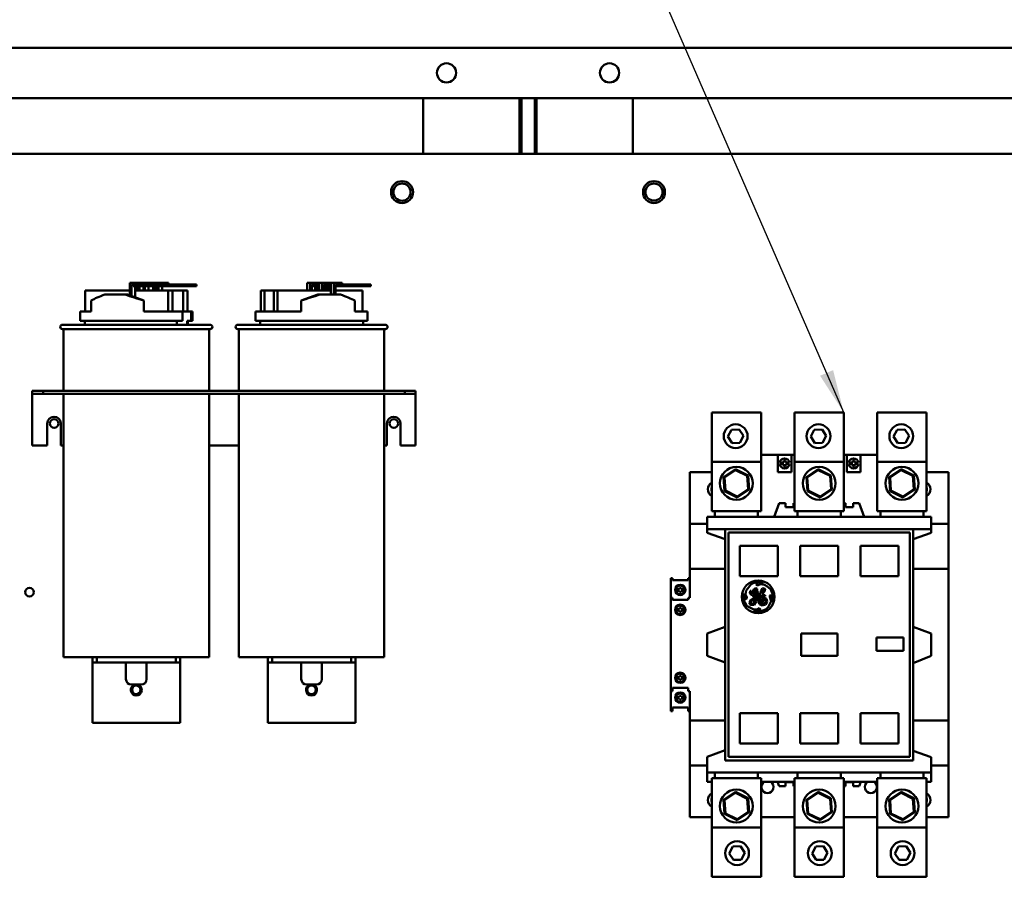
# Model space of a CAD drawing. Units: inches. Extents: x 5 to 215, y 2 to 167.
# Drawn here: x 106 to 128, y 92 to 111 of the extents above; entities that cross this region are included whole.
import ezdxf

# ---------------------------------------------------------------- set-up
doc = ezdxf.new("R2010")
doc.units = ezdxf.units.IN
doc.header["$LTSCALE"] = 10
doc.header["$MEASUREMENT"] = 0
doc.layers.add('Symbol (ANSI)', color=7, linetype='Continuous', lineweight=25)
doc.layers.add('Visible (ANSI)', color=7, linetype='Continuous', lineweight=50)
doc.styles.add('Note Text (ANSI)', font='tahoma.ttf')
doc.dimstyles.new('Default (ANSI)$7', dxfattribs={"dimscale": 10, "dimtxt": 0.12, "dimasz": 0.098425, "dimexe": 0.125, "dimexo": 0.0625, "dimgap": 0.031496, "dimtad": 0, "dimtih": 1, "dimtoh": 1, "dimrnd": 1e-08, "dimzin": 4, "dimdsep": 46, "dimtxsty": 'Note Text (ANSI)', "dimcen": 0.09, "dimdle": 0.393701, "dimclrd": 256, "dimclre": 256, "dimclrt": 256, "dimadec": 0, "dimazin": 1, "dimtfac": 1, "dimtofl": 0, "dimtmove": 0, "dimatfit": 3, "dimfxl": 1, "dimtolj": 1, "dimtzin": 4, "dimlwd": -1, "dimlwe": -1, "dimarcsym": 0})

msp = doc.modelspace()

# ---------------------------------------------------------------- linework, layer by layer
at = {"layer": 'Visible (ANSI)'}
for p, q in [((92.77, 110.769), (141.77, 110.769)), ((141.125, 109.619), (93.415, 109.619)), ((114.88, 109.619), (114.88, 108.349)), ((117.074, 108.349), (117.074, 109.619)), ((117.118, 108.349), (117.118, 109.619)), ((117.422, 109.619), (117.422, 108.349)), ((117.466, 109.619), (117.466, 108.349)), ((119.66, 108.349), (119.66, 109.619)), ((94.775, 108.349), (139.765, 108.349)), ((108.185, 105.407), (108.185, 105.119)), ((108.305, 105.407), (108.185, 105.407)), ((108.305, 105.407), (108.444, 105.407)), ((108.49, 105.407), (108.444, 105.407)), ((108.444, 105.367), (108.444, 105.407)), ((108.49, 105.407), (108.492, 105.407)), ((108.492, 105.407), (108.492, 105.367)), ((108.611, 105.407), (108.492, 105.407)), ((108.611, 105.407), (108.751, 105.407)), ((108.751, 105.407), (108.765, 105.407)), ((108.751, 105.367), (108.751, 105.407)), ((108.765, 105.407), (108.765, 105.367)), ((108.803, 105.407), (108.765, 105.407)), ((108.803, 105.407), (108.803, 105.367)), ((108.923, 105.407), (108.803, 105.407)), ((108.923, 105.407), (109.062, 105.407)), ((109.062, 105.367), (109.062, 105.407)), ((112.229, 105.407), (112.298, 105.407)), ((112.229, 105.227), (112.229, 105.407)), ((112.42, 105.407), (112.298, 105.407)), ((112.298, 105.407), (112.298, 105.227)), ((112.42, 105.407), (112.486, 105.407)), ((112.501, 105.407), (112.486, 105.407)), ((112.486, 105.367), (112.486, 105.407)), ((112.501, 105.227), (112.501, 105.407)), ((112.501, 105.407), (112.569, 105.407)), ((112.569, 105.407), (112.569, 105.227)), ((112.692, 105.407), (112.569, 105.407)), ((112.692, 105.407), (112.757, 105.407)), ((112.757, 105.407), (112.768, 105.407)), ((112.757, 105.367), (112.757, 105.407)), ((112.768, 105.14), (112.768, 105.407)), ((112.768, 105.407), (112.836, 105.407)), ((112.836, 105.407), (112.836, 105.14)), ((112.959, 105.407), (112.836, 105.407)), ((112.959, 105.407), (113.025, 105.407)), ((113.025, 105.367), (113.025, 105.407)), ((108.185, 105.227), (107.161, 105.227)), ((107.161, 104.75), (107.161, 105.227)), ((108.222, 105.106), (108.222, 105.367)), ((108.222, 105.367), (108.259, 105.367)), ((108.786, 105.367), (108.259, 105.367)), ((108.259, 105.327), (108.259, 105.367)), ((108.259, 105.327), (108.786, 105.327)), ((108.3, 105.327), (108.3, 105.076)), ((109.056, 105.227), (108.3, 105.227)), ((108.314, 105.227), (108.314, 105.327)), ((108.364, 105.327), (108.364, 105.227)), ((108.403, 105.227), (108.403, 105.327)), ((108.492, 105.327), (108.492, 105.227)), ((108.528, 105.227), (108.528, 105.327)), ((108.607, 105.327), (108.607, 105.227)), ((108.714, 105.227), (108.714, 105.327)), ((108.765, 105.327), (108.765, 105.227)), ((109.113, 105.367), (108.786, 105.367)), ((108.786, 105.367), (108.786, 105.327)), ((108.786, 105.327), (109.113, 105.327)), ((108.803, 105.327), (108.803, 105.227)), ((108.84, 105.227), (108.84, 105.327)), ((108.918, 105.327), (108.918, 105.227)), ((109.056, 104.75), (109.056, 105.227)), ((109.154, 105.227), (109.056, 105.227)), ((109.113, 105.327), (109.113, 105.367)), ((109.701, 105.367), (109.113, 105.367)), ((109.113, 105.327), (109.701, 105.327)), ((109.154, 104.75), (109.154, 105.227)), ((109.401, 105.227), (109.154, 105.227)), ((109.499, 105.227), (109.401, 105.227)), ((109.401, 104.75), (109.401, 105.227)), ((109.499, 104.75), (109.499, 105.227)), ((109.701, 105.367), (109.701, 105.327)), ((111.169, 104.75), (111.169, 105.227)), ((111.254, 105.227), (111.169, 105.227)), ((111.47, 105.227), (111.254, 105.227)), ((111.254, 104.75), (111.254, 105.227)), ((111.555, 105.227), (111.47, 105.227)), ((111.47, 104.75), (111.47, 105.227)), ((112.768, 105.227), (111.555, 105.227)), ((111.555, 104.75), (111.555, 105.227)), ((112.335, 105.227), (112.335, 105.367)), ((112.335, 105.367), (112.42, 105.367)), ((112.335, 105.327), (112.501, 105.327)), ((112.412, 105.327), (112.412, 105.227)), ((112.501, 105.367), (112.42, 105.367)), ((112.451, 105.227), (112.451, 105.327)), ((112.481, 105.327), (112.481, 105.227)), ((112.607, 105.227), (112.607, 105.367)), ((112.607, 105.367), (112.692, 105.367)), ((112.607, 105.327), (112.768, 105.327)), ((112.651, 105.327), (112.651, 105.227)), ((112.691, 105.227), (112.691, 105.327)), ((112.768, 105.367), (112.692, 105.367)), ((112.721, 105.327), (112.721, 105.227)), ((112.874, 105.14), (112.874, 105.367)), ((112.874, 105.367), (112.959, 105.367)), ((112.874, 105.327), (112.999, 105.327)), ((113.491, 105.227), (112.874, 105.227)), ((112.999, 105.367), (112.959, 105.367)), ((113.536, 105.367), (112.999, 105.367)), ((112.999, 105.327), (112.999, 105.367)), ((112.999, 105.327), (113.536, 105.327)), ((113.491, 104.75), (113.491, 105.227)), ((113.686, 105.367), (113.536, 105.367)), ((113.536, 105.367), (113.536, 105.327)), ((113.536, 105.327), (113.686, 105.327)), ((113.686, 105.327), (113.686, 105.367)), ((107.297, 104.75), (107.297, 105.003)), ((107.609, 105.14), (108.069, 105.14)), ((108.069, 105.14), (108.129, 105.14)), ((108.129, 105.14), (108.502, 105)), ((108.502, 104.75), (108.502, 105)), ((112.09, 105.003), (112.47, 105.14)), ((112.09, 104.75), (112.09, 105.003)), ((112.47, 105.14), (112.523, 105.14)), ((112.523, 105.14), (112.993, 105.14)), ((113.32, 104.75), (113.32, 105)), ((107.05, 104.75), (107.297, 104.75)), ((107.05, 104.54), (107.05, 104.75)), ((108.502, 104.75), (109.384, 104.75)), ((109.384, 104.75), (109.584, 104.75)), ((109.384, 104.54), (109.384, 104.75)), ((109.584, 104.75), (109.584, 104.54)), ((109.584, 104.75), (109.61, 104.75)), ((109.61, 104.54), (109.61, 104.75)), ((111.05, 104.75), (112.09, 104.75)), ((111.05, 104.54), (111.05, 104.75)), ((113.32, 104.75), (113.61, 104.75)), ((113.61, 104.54), (113.61, 104.75)), ((107.05, 104.54), (109.384, 104.54)), ((107.155, 104.45), (107.155, 104.54)), ((109.255, 104.45), (109.255, 104.54)), ((109.493, 104.54), (109.493, 104.45)), ((109.584, 104.54), (109.493, 104.54)), ((109.505, 104.45), (109.505, 104.54)), ((109.584, 104.54), (109.61, 104.54)), ((111.05, 104.54), (113.61, 104.54)), ((111.155, 104.45), (111.155, 104.54)), ((113.505, 104.45), (113.505, 104.54)), ((106.645, 104.45), (110.015, 104.45)), ((110.015, 104.35), (106.645, 104.35)), ((106.67, 104.35), (106.67, 102.945)), ((109.99, 104.35), (109.99, 102.945)), ((110.645, 104.45), (114.015, 104.45)), ((114.015, 104.35), (110.645, 104.35)), ((110.67, 104.35), (110.67, 102.945)), ((113.99, 104.35), (113.99, 102.945)), ((105.955, 102.945), (105.955, 102.87)), ((105.955, 102.945), (106.205, 102.945)), ((106.205, 102.945), (106.205, 102.87)), ((106.205, 102.945), (114.455, 102.945)), ((114.455, 102.945), (114.455, 102.87)), ((114.455, 102.945), (114.705, 102.945)), ((114.705, 102.945), (114.705, 102.87)), ((105.955, 102.87), (105.955, 102.796)), ((105.955, 102.87), (106.205, 102.87)), ((105.955, 102.796), (105.955, 101.695)), ((106.205, 102.87), (114.455, 102.87)), ((106.67, 102.87), (106.67, 96.87)), ((109.99, 102.87), (109.99, 96.87)), ((110.67, 102.87), (110.67, 96.87)), ((113.99, 102.87), (113.99, 96.87)), ((114.455, 102.87), (114.705, 102.87)), ((114.705, 102.796), (114.705, 102.87)), ((114.705, 102.796), (114.705, 101.695)), ((122.588, 102.447), (121.463, 102.447)), ((121.463, 101.324), (121.463, 102.447)), ((122.588, 101.324), (122.588, 102.447)), ((124.477, 102.447), (123.352, 102.447)), ((123.352, 101.324), (123.352, 102.447)), ((124.477, 101.324), (124.477, 102.447)), ((126.367, 102.447), (125.242, 102.447)), ((125.242, 101.324), (125.242, 102.447)), ((126.367, 101.324), (126.367, 102.447)), ((106.299, 101.695), (106.299, 102.195)), ((106.611, 102.195), (106.611, 101.695)), ((114.049, 101.695), (114.049, 102.195)), ((114.361, 102.195), (114.361, 101.695)), ((121.832, 101.898), (121.915, 102.055)), ((121.915, 102.055), (122.092, 102.063)), ((122.092, 102.063), (122.187, 101.913)), ((123.722, 101.898), (123.804, 102.055)), ((123.804, 102.055), (123.981, 102.063)), ((123.981, 102.063), (124.076, 101.913)), ((125.612, 101.898), (125.694, 102.055)), ((125.694, 102.055), (125.871, 102.063)), ((125.871, 102.063), (125.966, 101.913)), ((121.927, 101.748), (121.832, 101.898)), ((122.187, 101.913), (122.104, 101.756)), ((123.817, 101.748), (123.722, 101.898)), ((124.076, 101.913), (123.994, 101.756)), ((125.707, 101.748), (125.612, 101.898)), ((125.966, 101.913), (125.884, 101.756)), ((105.955, 101.695), (106.299, 101.695)), ((106.611, 101.695), (106.67, 101.695)), ((109.99, 101.695), (110.67, 101.695)), ((113.99, 101.695), (114.049, 101.695)), ((114.361, 101.695), (114.705, 101.695)), ((122.104, 101.756), (121.927, 101.748)), ((123.994, 101.756), (123.817, 101.748)), ((125.884, 101.756), (125.707, 101.748)), ((122.588, 101.482), (122.97, 101.482)), ((122.97, 101.088), (122.97, 101.482)), ((123.285, 101.482), (122.97, 101.482)), ((123.106, 101.304), (123.106, 101.355)), ((123.106, 101.355), (123.145, 101.355)), ((123.145, 101.355), (123.145, 101.304)), ((123.285, 101.482), (123.352, 101.482)), ((123.285, 101.088), (123.285, 101.482)), ((124.477, 101.482), (124.545, 101.482)), ((124.545, 101.088), (124.545, 101.482)), ((124.86, 101.482), (124.545, 101.482)), ((124.681, 101.304), (124.681, 101.355)), ((124.681, 101.355), (124.72, 101.355)), ((124.72, 101.355), (124.72, 101.304)), ((124.86, 101.088), (124.86, 101.482)), ((124.86, 101.482), (125.242, 101.482)), ((122.588, 101.324), (121.463, 101.324)), ((121.463, 100.199), (121.463, 101.324)), ((122.003, 101.156), (121.734, 100.976)), ((121.755, 100.965), (122.005, 101.133)), ((122.005, 101.133), (122.003, 101.156)), ((122.295, 101.013), (122.003, 101.156)), ((122.005, 101.133), (122.275, 101)), ((122.588, 100.199), (122.588, 101.324)), ((123.013, 101.304), (123.106, 101.304)), ((123.106, 101.265), (123.013, 101.265)), ((123.106, 101.214), (123.106, 101.265)), ((123.145, 101.214), (123.106, 101.214)), ((123.145, 101.304), (123.237, 101.304)), ((123.237, 101.265), (123.145, 101.265)), ((123.145, 101.265), (123.145, 101.214)), ((124.477, 101.324), (123.352, 101.324)), ((123.352, 100.199), (123.352, 101.324)), ((123.893, 101.156), (123.624, 100.976)), ((123.644, 100.965), (123.895, 101.133)), ((123.895, 101.133), (123.893, 101.156)), ((124.184, 101.013), (123.893, 101.156)), ((123.895, 101.133), (124.165, 101)), ((124.477, 100.199), (124.477, 101.324)), ((124.588, 101.304), (124.681, 101.304)), ((124.681, 101.265), (124.588, 101.265)), ((124.681, 101.214), (124.681, 101.265)), ((124.72, 101.214), (124.681, 101.214)), ((124.72, 101.304), (124.812, 101.304)), ((124.812, 101.265), (124.72, 101.265)), ((124.72, 101.265), (124.72, 101.214)), ((126.367, 101.324), (125.242, 101.324)), ((125.242, 100.199), (125.242, 101.324)), ((125.783, 101.156), (125.513, 100.976)), ((125.534, 100.965), (125.784, 101.133)), ((125.784, 101.133), (125.783, 101.156)), ((126.074, 101.013), (125.783, 101.156)), ((125.784, 101.133), (126.055, 101)), ((126.367, 100.199), (126.367, 101.324)), ((120.962, 101.088), (120.962, 99.907)), ((120.962, 101.088), (121.463, 101.088)), ((121.755, 100.965), (121.734, 100.976)), ((121.734, 100.976), (121.755, 100.652)), ((121.775, 100.665), (121.755, 100.965)), ((122.275, 101), (122.295, 101.013)), ((122.275, 101), (122.295, 100.699)), ((122.316, 100.689), (122.295, 101.013)), ((123.285, 101.088), (122.97, 101.088)), ((123.644, 100.965), (123.624, 100.976)), ((123.624, 100.976), (123.645, 100.652)), ((123.664, 100.665), (123.644, 100.965)), ((124.165, 101), (124.184, 101.013)), ((124.165, 101), (124.185, 100.699)), ((124.206, 100.689), (124.184, 101.013)), ((124.86, 101.088), (124.545, 101.088)), ((125.534, 100.965), (125.513, 100.976)), ((125.513, 100.976), (125.535, 100.652)), ((125.554, 100.665), (125.534, 100.965)), ((126.055, 101), (126.074, 101.013)), ((126.055, 101), (126.075, 100.699)), ((126.096, 100.689), (126.074, 101.013)), ((126.367, 101.088), (126.868, 101.088)), ((126.868, 101.088), (126.868, 99.907)), ((122.295, 100.699), (122.045, 100.532)), ((122.047, 100.509), (122.316, 100.689)), ((122.295, 100.699), (122.316, 100.689)), ((124.185, 100.699), (123.935, 100.532)), ((123.936, 100.509), (124.206, 100.689)), ((124.185, 100.699), (124.206, 100.689)), ((126.075, 100.699), (125.825, 100.532)), ((125.826, 100.509), (126.096, 100.689)), ((126.075, 100.699), (126.096, 100.689)), ((121.775, 100.665), (121.755, 100.652)), ((121.755, 100.652), (122.047, 100.509)), ((122.045, 100.532), (121.775, 100.665)), ((122.045, 100.532), (122.047, 100.509)), ((123.664, 100.665), (123.645, 100.652)), ((123.645, 100.652), (123.936, 100.509)), ((123.935, 100.532), (123.664, 100.665)), ((123.935, 100.532), (123.936, 100.509)), ((125.554, 100.665), (125.535, 100.652)), ((125.535, 100.652), (125.826, 100.509)), ((125.825, 100.532), (125.554, 100.665)), ((125.825, 100.532), (125.826, 100.509)), ((122.999, 100.38), (122.891, 100.065)), ((122.999, 100.38), (123.148, 100.38)), ((123.148, 100.38), (123.148, 100.288)), ((123.326, 100.288), (123.148, 100.288)), ((123.326, 100.38), (123.352, 100.38)), ((123.326, 100.38), (123.326, 100.288)), ((124.477, 100.38), (124.516, 100.38)), ((124.516, 100.38), (124.516, 100.288)), ((124.694, 100.288), (124.516, 100.288)), ((124.694, 100.38), (124.83, 100.38)), ((124.694, 100.38), (124.694, 100.288)), ((124.938, 100.065), (124.83, 100.38)), ((121.356, 100.065), (121.356, 99.789)), ((121.356, 100.065), (126.474, 100.065)), ((122.588, 100.199), (121.463, 100.199)), ((121.533, 100.199), (121.533, 100.065)), ((122.517, 100.199), (122.517, 100.065)), ((124.477, 100.199), (123.352, 100.199)), ((123.423, 100.199), (123.423, 100.065)), ((124.407, 100.199), (124.407, 100.065)), ((126.367, 100.199), (125.242, 100.199)), ((125.312, 100.199), (125.312, 100.065)), ((126.297, 100.199), (126.297, 100.065)), ((126.474, 100.065), (126.474, 99.789)), ((120.962, 98.885), (120.962, 99.907)), ((120.962, 99.907), (121.356, 99.907)), ((121.356, 99.789), (121.356, 99.706)), ((121.356, 99.789), (121.769, 99.789)), ((121.769, 94.513), (121.769, 99.789)), ((121.769, 99.789), (126.062, 99.789)), ((126.062, 94.513), (126.062, 99.789)), ((126.062, 99.789), (126.474, 99.789)), ((126.474, 99.907), (126.868, 99.907)), ((126.474, 99.789), (126.474, 99.706)), ((126.868, 98.885), (126.868, 99.907)), ((121.769, 99.558), (121.356, 99.706)), ((121.848, 99.71), (125.982, 99.71)), ((121.848, 99.71), (121.848, 94.592)), ((125.982, 99.71), (125.982, 94.592)), ((126.474, 99.706), (126.062, 99.556)), ((122.104, 99.407), (122.104, 98.716)), ((122.97, 99.407), (122.104, 99.407)), ((122.97, 98.716), (122.97, 99.407)), ((123.482, 99.407), (123.482, 98.716)), ((124.348, 99.407), (123.482, 99.407)), ((124.348, 98.716), (124.348, 99.407)), ((124.86, 99.407), (124.86, 98.716)), ((125.726, 99.407), (124.86, 99.407)), ((125.726, 98.716), (125.726, 99.407)), ((120.962, 98.885), (120.962, 98.216)), ((121.769, 98.885), (120.962, 98.885)), ((126.868, 98.885), (126.062, 98.885)), ((126.868, 98.885), (126.868, 95.419)), ((120.529, 98.216), (120.529, 98.669)), ((120.568, 98.669), (120.529, 98.669)), ((120.568, 98.626), (120.568, 98.669)), ((120.962, 98.669), (120.923, 98.669)), ((120.923, 98.626), (120.923, 98.669)), ((122.104, 98.716), (122.97, 98.716)), ((123.482, 98.716), (124.348, 98.716)), ((124.86, 98.716), (125.726, 98.716)), ((120.568, 98.626), (120.923, 98.626)), ((120.726, 98.415), (120.726, 98.443)), ((120.726, 98.443), (120.766, 98.443)), ((120.766, 98.443), (120.766, 98.415)), ((122.25, 98.389), (122.361, 98.531)), ((122.467, 98.437), (122.421, 98.419)), ((122.5, 98.425), (122.467, 98.437)), ((122.493, 98.552), (122.478, 98.526)), ((122.478, 98.526), (122.498, 98.5)), ((122.548, 98.566), (122.493, 98.552)), ((122.498, 98.5), (122.581, 98.53)), ((122.642, 98.552), (122.548, 98.566)), ((122.618, 98.429), (122.58, 98.373)), ((122.581, 98.53), (122.664, 98.518)), ((122.657, 98.437), (122.618, 98.429)), ((122.686, 98.415), (122.657, 98.437)), ((122.664, 98.518), (122.723, 98.483)), ((122.723, 98.483), (122.805, 98.418)), ((120.568, 98.216), (120.529, 98.216)), ((120.529, 96.09), (120.529, 98.216)), ((120.568, 98.173), (120.568, 98.216)), ((120.67, 98.381), (120.67, 98.415)), ((120.67, 98.415), (120.726, 98.415)), ((120.726, 98.381), (120.67, 98.381)), ((120.726, 98.355), (120.726, 98.381)), ((120.766, 98.355), (120.726, 98.355)), ((120.766, 98.415), (120.817, 98.415)), ((120.817, 98.381), (120.766, 98.381)), ((120.766, 98.381), (120.766, 98.355)), ((120.817, 98.415), (120.817, 98.381)), ((120.962, 98.216), (120.923, 98.216)), ((120.923, 98.173), (120.923, 98.216)), ((122.203, 98.322), (122.203, 98.257)), ((122.203, 98.257), (122.227, 98.191)), ((122.236, 98.296), (122.25, 98.389)), ((122.264, 98.231), (122.236, 98.296)), ((122.264, 98.201), (122.264, 98.231)), ((122.343, 98.383), (122.334, 98.326)), ((122.334, 98.326), (122.366, 98.291)), ((122.467, 98.247), (122.338, 98.157)), ((122.366, 98.38), (122.343, 98.383)), ((122.364, 98.326), (122.366, 98.38)), ((122.381, 98.313), (122.364, 98.326)), ((122.366, 98.291), (122.383, 98.291)), ((122.39, 98.359), (122.381, 98.313)), ((122.383, 98.291), (122.414, 98.25)), ((122.421, 98.419), (122.39, 98.359)), ((122.414, 98.319), (122.425, 98.375)), ((122.458, 98.358), (122.414, 98.319)), ((122.414, 98.25), (122.467, 98.263)), ((122.416, 98.291), (122.469, 98.328)), ((122.428, 98.275), (122.416, 98.291)), ((122.425, 98.375), (122.461, 98.406)), ((122.454, 98.281), (122.428, 98.275)), ((122.46, 98.212), (122.434, 98.122)), ((122.443, 98.202), (122.46, 98.212)), ((122.478, 98.304), (122.454, 98.281)), ((122.477, 98.399), (122.458, 98.358)), ((122.461, 98.406), (122.477, 98.399)), ((122.467, 98.263), (122.467, 98.247)), ((122.469, 98.328), (122.5, 98.387)), ((122.489, 98.337), (122.478, 98.304)), ((122.48, 98.135), (122.495, 98.229)), ((122.513, 98.353), (122.489, 98.337)), ((122.495, 98.229), (122.588, 98.287)), ((122.496, 98.29), (122.53, 98.34)), ((122.576, 98.315), (122.496, 98.26)), ((122.496, 98.26), (122.496, 98.29)), ((122.5, 98.387), (122.5, 98.425)), ((122.53, 98.34), (122.513, 98.353)), ((122.534, 98.212), (122.523, 98.145)), ((122.596, 98.276), (122.534, 98.212)), ((122.564, 98.183), (122.59, 98.24)), ((122.58, 98.373), (122.576, 98.315)), ((122.588, 98.287), (122.596, 98.276)), ((122.59, 98.24), (122.627, 98.26)), ((122.615, 98.208), (122.599, 98.161)), ((122.607, 98.331), (122.625, 98.394)), ((122.653, 98.388), (122.607, 98.331)), ((122.615, 98.305), (122.677, 98.37)), ((122.63, 98.289), (122.615, 98.305)), ((122.668, 98.221), (122.615, 98.208)), ((122.625, 98.394), (122.643, 98.409)), ((122.627, 98.26), (122.679, 98.26)), ((122.682, 98.284), (122.63, 98.289)), ((122.643, 98.409), (122.653, 98.404)), ((122.653, 98.404), (122.653, 98.388)), ((122.713, 98.198), (122.668, 98.221)), ((122.677, 98.37), (122.686, 98.415)), ((122.679, 98.26), (122.682, 98.284)), ((122.809, 98.289), (122.788, 98.272)), ((122.788, 98.272), (122.788, 98.242)), ((122.788, 98.242), (122.817, 98.147)), ((122.847, 98.24), (122.809, 98.289)), ((122.836, 98.133), (122.847, 98.24)), ((120.568, 98.173), (120.923, 98.173)), ((120.725, 97.963), (120.725, 97.991)), ((120.725, 97.991), (120.766, 97.991)), ((120.766, 97.991), (120.766, 97.963)), ((122.227, 98.191), (122.264, 98.201)), ((122.427, 97.953), (122.27, 98.03)), ((122.338, 98.157), (122.325, 98.075)), ((122.325, 98.075), (122.355, 98.049)), ((122.355, 98.049), (122.429, 98.06)), ((122.356, 98.091), (122.362, 98.135)), ((122.378, 98.08), (122.356, 98.091)), ((122.362, 98.135), (122.443, 98.202)), ((122.407, 98.093), (122.378, 98.08)), ((122.434, 98.122), (122.407, 98.093)), ((122.429, 98.06), (122.48, 98.135)), ((122.546, 97.984), (122.492, 97.953)), ((122.523, 98.145), (122.554, 98.078)), ((122.571, 97.971), (122.546, 97.984)), ((122.554, 98.078), (122.614, 98.047)), ((122.575, 98.109), (122.564, 98.183)), ((122.613, 98.08), (122.575, 98.109)), ((122.599, 98.161), (122.616, 98.123)), ((122.67, 98.088), (122.613, 98.08)), ((122.614, 98.047), (122.693, 98.067)), ((122.616, 98.123), (122.646, 98.119)), ((122.638, 98.183), (122.665, 98.192)), ((122.638, 98.158), (122.638, 98.183)), ((122.653, 98.134), (122.638, 98.158)), ((122.646, 98.119), (122.653, 98.134)), ((122.665, 98.192), (122.69, 98.173)), ((122.696, 98.132), (122.67, 98.088)), ((122.69, 98.173), (122.696, 98.132)), ((122.693, 98.067), (122.73, 98.131)), ((122.73, 98.131), (122.713, 98.198)), ((122.817, 98.147), (122.74, 97.991)), ((122.834, 98.125), (122.836, 98.133)), ((120.67, 97.929), (120.67, 97.963)), ((120.67, 97.963), (120.725, 97.963)), ((120.725, 97.929), (120.67, 97.929)), ((120.725, 97.903), (120.725, 97.929)), ((120.766, 97.903), (120.725, 97.903)), ((120.766, 97.963), (120.817, 97.963)), ((120.817, 97.929), (120.766, 97.929)), ((120.766, 97.929), (120.766, 97.903)), ((120.817, 97.963), (120.817, 97.929)), ((122.42, 97.928), (122.5, 97.919)), ((122.492, 97.953), (122.427, 97.953)), ((122.5, 97.919), (122.567, 97.94)), ((122.567, 97.94), (122.571, 97.971)), ((121.356, 97.405), (121.769, 97.556)), ((126.062, 97.555), (126.474, 97.405)), ((121.356, 96.897), (121.356, 97.405)), ((123.502, 97.403), (123.502, 96.897)), ((124.331, 97.403), (123.502, 97.403)), ((124.331, 96.897), (124.331, 97.403)), ((125.22, 97.313), (125.22, 97.009)), ((125.843, 97.313), (125.22, 97.313)), ((125.843, 97.009), (125.843, 97.313)), ((126.474, 97.405), (126.474, 96.897)), ((106.67, 96.87), (109.99, 96.87)), ((107.33, 96.87), (107.33, 96.745)), ((107.43, 96.87), (107.43, 96.745)), ((109.23, 96.745), (109.23, 96.87)), ((109.33, 96.87), (109.33, 96.745)), ((110.67, 96.87), (113.99, 96.87)), ((111.33, 96.87), (111.33, 96.745)), ((111.43, 96.87), (111.43, 96.745)), ((113.23, 96.745), (113.23, 96.87)), ((113.33, 96.87), (113.33, 96.745)), ((121.769, 96.747), (121.356, 96.897)), ((123.502, 96.897), (124.331, 96.897)), ((125.22, 97.009), (125.843, 97.009)), ((126.474, 96.897), (126.062, 96.733)), ((107.33, 96.745), (107.43, 96.745)), ((107.33, 96.745), (107.33, 96.62)), ((107.43, 96.745), (109.23, 96.745)), ((108.094, 96.745), (108.094, 96.365)), ((108.566, 96.745), (108.566, 96.365)), ((109.23, 96.745), (109.33, 96.745)), ((109.33, 96.62), (109.33, 96.745)), ((111.33, 96.745), (111.43, 96.745)), ((111.33, 96.745), (111.33, 96.62)), ((111.43, 96.745), (113.23, 96.745)), ((112.094, 96.745), (112.094, 96.365)), ((112.566, 96.745), (112.566, 96.365)), ((113.23, 96.745), (113.33, 96.745)), ((113.33, 96.62), (113.33, 96.745)), ((107.33, 96.62), (107.33, 95.37)), ((109.33, 96.62), (109.33, 95.37)), ((111.33, 96.62), (111.33, 95.37)), ((113.33, 96.62), (113.33, 95.37)), ((120.67, 96.413), (120.67, 96.379)), ((120.725, 96.413), (120.67, 96.413)), ((120.725, 96.439), (120.725, 96.413)), ((120.766, 96.439), (120.725, 96.439)), ((120.766, 96.413), (120.766, 96.439)), ((120.817, 96.413), (120.766, 96.413)), ((120.817, 96.379), (120.817, 96.413)), ((108.441, 96.24), (108.219, 96.24)), ((112.441, 96.24), (112.219, 96.24)), ((120.67, 96.379), (120.725, 96.379)), ((120.725, 96.379), (120.725, 96.351)), ((120.725, 96.351), (120.766, 96.351)), ((120.766, 96.379), (120.817, 96.379)), ((120.766, 96.351), (120.766, 96.379)), ((120.568, 96.09), (120.529, 96.09)), ((120.529, 95.637), (120.529, 96.09)), ((120.568, 96.169), (120.568, 96.09)), ((120.568, 96.169), (120.923, 96.169)), ((120.67, 95.961), (120.67, 95.927)), ((120.726, 95.961), (120.67, 95.961)), ((120.726, 95.987), (120.726, 95.961)), ((120.766, 95.987), (120.726, 95.987)), ((120.766, 95.961), (120.766, 95.987)), ((120.817, 95.961), (120.766, 95.961)), ((120.817, 95.927), (120.817, 95.961)), ((120.923, 96.169), (120.923, 96.09)), ((120.962, 96.09), (120.923, 96.09)), ((120.962, 96.09), (120.962, 95.421)), ((120.67, 95.927), (120.726, 95.927)), ((120.726, 95.927), (120.726, 95.899)), ((120.726, 95.899), (120.766, 95.899)), ((120.766, 95.927), (120.817, 95.927)), ((120.766, 95.899), (120.766, 95.927)), ((120.568, 95.637), (120.529, 95.637)), ((120.568, 95.637), (120.568, 95.716)), ((120.568, 95.716), (120.923, 95.716)), ((120.923, 95.637), (120.923, 95.716)), ((120.962, 95.637), (120.923, 95.637)), ((122.104, 95.586), (122.104, 94.895)), ((122.97, 95.586), (122.104, 95.586)), ((122.97, 94.895), (122.97, 95.586)), ((123.482, 95.586), (123.482, 94.895)), ((124.348, 95.586), (123.482, 95.586)), ((124.348, 94.895), (124.348, 95.586)), ((124.86, 95.586), (124.86, 94.895)), ((125.726, 95.586), (124.86, 95.586)), ((125.726, 94.895), (125.726, 95.586)), ((107.33, 95.37), (109.33, 95.37)), ((111.33, 95.37), (113.33, 95.37)), ((120.962, 94.395), (120.962, 95.421)), ((120.962, 95.421), (121.769, 95.421)), ((126.868, 95.419), (126.062, 95.419)), ((126.868, 94.395), (126.868, 95.419)), ((122.104, 94.895), (122.97, 94.895)), ((123.482, 94.895), (124.348, 94.895)), ((124.86, 94.895), (125.726, 94.895)), ((121.356, 94.596), (121.769, 94.745)), ((126.062, 94.732), (126.474, 94.583)), ((120.962, 94.395), (120.962, 93.214)), ((121.356, 94.395), (120.962, 94.395)), ((121.356, 94.596), (121.356, 94.238)), ((121.769, 94.513), (126.062, 94.513)), ((121.848, 94.592), (125.982, 94.592)), ((126.474, 94.583), (126.474, 94.238)), ((126.868, 94.395), (126.474, 94.395)), ((126.868, 94.395), (126.868, 93.214)), ((121.356, 94.238), (121.356, 94.021)), ((121.356, 94.238), (126.474, 94.238)), ((121.533, 94.238), (121.533, 94.103)), ((122.517, 94.238), (122.517, 94.103)), ((123.423, 94.238), (123.423, 94.103)), ((124.407, 94.238), (124.407, 94.103)), ((125.312, 94.238), (125.312, 94.103)), ((126.297, 94.238), (126.297, 94.103)), ((126.474, 94.238), (126.474, 94.021)), ((121.356, 94.021), (121.463, 94.021)), ((121.463, 94.103), (121.463, 92.978)), ((121.463, 94.103), (122.588, 94.103)), ((122.588, 94.103), (122.588, 92.978)), ((122.588, 94.021), (122.966, 94.021)), ((122.999, 93.923), (122.966, 94.021)), ((122.966, 94.021), (123.352, 94.021)), ((123.148, 93.923), (123.148, 94.014)), ((123.326, 94.014), (123.148, 94.014)), ((123.326, 93.923), (123.326, 94.014)), ((123.352, 94.103), (123.352, 92.978)), ((123.352, 94.103), (124.477, 94.103)), ((124.477, 94.103), (124.477, 92.978)), ((124.477, 94.021), (124.864, 94.021)), ((124.516, 93.923), (124.516, 94.014)), ((124.694, 94.014), (124.516, 94.014)), ((124.694, 93.923), (124.694, 94.014)), ((124.864, 94.021), (124.83, 93.923)), ((124.864, 94.021), (125.242, 94.021)), ((125.242, 94.103), (125.242, 92.978)), ((125.242, 94.103), (126.367, 94.103)), ((126.367, 94.103), (126.367, 92.978)), ((126.367, 94.021), (126.474, 94.021)), ((122.003, 93.794), (121.734, 93.613)), ((121.755, 93.603), (122.005, 93.771)), ((122.005, 93.771), (122.003, 93.794)), ((122.295, 93.651), (122.003, 93.794)), ((122.005, 93.771), (122.275, 93.638)), ((122.999, 93.923), (123.148, 93.923)), ((123.326, 93.923), (123.352, 93.923)), ((123.893, 93.794), (123.624, 93.613)), ((123.644, 93.603), (123.895, 93.771)), ((123.895, 93.771), (123.893, 93.794)), ((124.184, 93.651), (123.893, 93.794)), ((123.895, 93.771), (124.165, 93.638)), ((124.477, 93.923), (124.516, 93.923)), ((124.694, 93.923), (124.83, 93.923)), ((125.783, 93.794), (125.513, 93.613)), ((125.534, 93.603), (125.784, 93.771)), ((125.784, 93.771), (125.783, 93.794)), ((126.074, 93.651), (125.783, 93.794)), ((125.784, 93.771), (126.055, 93.638)), ((121.755, 93.603), (121.734, 93.613)), ((121.734, 93.613), (121.755, 93.29)), ((121.775, 93.302), (121.755, 93.603)), ((122.275, 93.638), (122.295, 93.651)), ((122.275, 93.638), (122.295, 93.337)), ((122.316, 93.327), (122.295, 93.651)), ((123.644, 93.603), (123.624, 93.613)), ((123.624, 93.613), (123.645, 93.29)), ((123.664, 93.302), (123.644, 93.603)), ((124.165, 93.638), (124.184, 93.651)), ((124.165, 93.638), (124.185, 93.337)), ((124.206, 93.327), (124.184, 93.651)), ((125.534, 93.603), (125.513, 93.613)), ((125.513, 93.613), (125.535, 93.29)), ((125.554, 93.302), (125.534, 93.603)), ((126.055, 93.638), (126.074, 93.651)), ((126.055, 93.638), (126.075, 93.337)), ((126.096, 93.327), (126.074, 93.651)), ((121.775, 93.302), (121.755, 93.29)), ((121.755, 93.29), (122.047, 93.146)), ((122.045, 93.169), (121.775, 93.302)), ((122.295, 93.337), (122.045, 93.169)), ((122.047, 93.146), (122.316, 93.327)), ((122.295, 93.337), (122.316, 93.327)), ((123.664, 93.302), (123.645, 93.29)), ((123.645, 93.29), (123.936, 93.146)), ((123.935, 93.169), (123.664, 93.302)), ((124.185, 93.337), (123.935, 93.169)), ((123.936, 93.146), (124.206, 93.327)), ((124.185, 93.337), (124.206, 93.327)), ((125.554, 93.302), (125.535, 93.29)), ((125.535, 93.29), (125.826, 93.146)), ((125.825, 93.169), (125.554, 93.302)), ((126.075, 93.337), (125.825, 93.169)), ((125.826, 93.146), (126.096, 93.327)), ((126.075, 93.337), (126.096, 93.327)), ((120.962, 93.214), (121.463, 93.214)), ((122.045, 93.169), (122.047, 93.146)), ((123.352, 93.214), (122.588, 93.214)), ((123.935, 93.169), (123.936, 93.146)), ((125.242, 93.214), (124.477, 93.214)), ((125.825, 93.169), (125.826, 93.146)), ((126.367, 93.214), (126.868, 93.214)), ((121.463, 92.978), (121.463, 91.856)), ((121.463, 92.978), (122.588, 92.978)), ((122.588, 92.978), (122.588, 91.856)), ((123.352, 92.978), (123.352, 91.856)), ((123.352, 92.978), (124.477, 92.978)), ((124.477, 92.978), (124.477, 91.856)), ((125.242, 92.978), (125.242, 91.856)), ((125.242, 92.978), (126.367, 92.978)), ((126.367, 92.978), (126.367, 91.856)), ((121.863, 92.39), (121.946, 92.547)), ((121.958, 92.24), (121.863, 92.39)), ((121.946, 92.547), (122.123, 92.554)), ((122.123, 92.554), (122.218, 92.404)), ((122.218, 92.404), (122.136, 92.247)), ((123.753, 92.39), (123.835, 92.547)), ((123.848, 92.24), (123.753, 92.39)), ((123.835, 92.547), (124.013, 92.554)), ((124.013, 92.554), (124.108, 92.404)), ((124.108, 92.404), (124.025, 92.247)), ((125.643, 92.39), (125.725, 92.547)), ((125.738, 92.24), (125.643, 92.39)), ((125.725, 92.547), (125.902, 92.554)), ((125.902, 92.554), (125.997, 92.404)), ((125.997, 92.404), (125.915, 92.247)), ((122.136, 92.247), (121.958, 92.24)), ((124.025, 92.247), (123.848, 92.24)), ((125.915, 92.247), (125.738, 92.24)), ((121.463, 91.856), (122.588, 91.856)), ((123.352, 91.856), (124.477, 91.856)), ((125.242, 91.856), (126.367, 91.856))]:
    msp.add_line(p, q, dxfattribs=at)
for centre, radius in [((115.41, 110.194), 0.219), ((119.131, 110.194), 0.219), ((114.395, 107.475), 0.25), ((114.395, 107.475), 0.196), ((120.145, 107.475), 0.25), ((120.145, 107.475), 0.195), ((106.455, 102.195), 0.098), ((114.205, 102.195), 0.098), ((122.009, 101.906), 0.272), ((123.899, 101.906), 0.272), ((125.789, 101.906), 0.272), ((122.025, 100.832), 0.375), ((123.915, 100.832), 0.375), ((125.805, 100.832), 0.375), ((105.894, 98.349), 0.098), ((120.745, 98.399), 0.118), ((120.745, 98.399), 0.0984), ((122.524, 98.242), 0.374), ((120.745, 97.946), 0.118), ((120.745, 97.946), 0.0984), ((120.745, 96.396), 0.118), ((120.745, 96.396), 0.0984), ((108.33, 96.12), 0.098), ((112.33, 96.12), 0.098), ((120.745, 95.943), 0.118), ((120.745, 95.943), 0.0984), ((122.025, 93.47), 0.375), ((123.915, 93.47), 0.375), ((125.805, 93.47), 0.375), ((122.041, 92.397), 0.272), ((123.93, 92.397), 0.272), ((125.82, 92.397), 0.272)]:
    msp.add_circle(centre, radius, dxfattribs=at)
for centre, radius, start, end in [((106.645, 104.4), 0.05, 90, 270), ((110.015, 104.4), 0.05, 270, 90), ((110.645, 104.4), 0.05, 90, 270), ((114.015, 104.4), 0.05, 270, 90), ((106.455, 102.195), 0.156, 0, 180), ((114.205, 102.195), 0.156, 0, 180), ((123.125, 101.285), 0.114, 9.9619, 170.0381), ((124.7, 101.285), 0.114, 9.9619, 170.0381), ((123.125, 101.285), 0.114, 189.9619, 350.0381), ((124.7, 101.285), 0.114, 189.9619, 350.0381), ((121.553, 100.695), 0.177, 120.5529, 239.4471), ((121.553, 100.695), 0.098, 156.776, 203.224), ((126.277, 100.695), 0.177, 300.5529, 59.4471), ((126.277, 100.695), 0.098, 336.7759, 23.2241), ((122.524, 98.242), 0.331, 69.2523, 119.4815), ((122.524, 98.242), 0.331, 165.982, 219.8944), ((122.524, 98.242), 0.331, 339.3499, 32.0487), ((122.524, 98.242), 0.331, 251.5783, 310.5507), ((108.219, 96.365), 0.125, 180, 270), ((108.33, 96.12), 0.125, 106.2602, 73.7398), ((108.441, 96.365), 0.125, 270, 0), ((112.219, 96.365), 0.125, 180, 270), ((112.33, 96.12), 0.125, 106.2602, 73.7398), ((112.441, 96.365), 0.125, 270, 0), ((122.734, 93.903), 0.138, 121.0027, 58.9973), ((125.096, 93.903), 0.138, 121.0027, 58.9973), ((121.553, 93.608), 0.177, 120.5529, 239.4471), ((126.277, 93.608), 0.177, 300.5529, 59.4471), ((121.553, 93.608), 0.098, 156.776, 203.224), ((126.277, 93.608), 0.098, 336.7759, 23.2241)]:
    msp.add_arc(centre, radius, start, end, dxfattribs=at)
for centre, major_axis, ratio, start_param, end_param in [((108.33, 105.225), (-1.279, -0.407), 0.121047, 5.272633, 5.612807), ((108.33, 105.227), (-1.279, 0.414), 0.122792, 1.404972, 1.745146), ((112.33, 105.225), (-1.279, -0.414), 0.105118, 1.348132, 1.688306), ((112.33, 105.227), (-1.279, 0.421), 0.106622, 3.862665, 4.202839)]:
    msp.add_ellipse(centre, major_axis=major_axis, ratio=ratio, start_param=start_param, end_param=end_param, dxfattribs=at)

# ---------------------------------------------------------------- leaders
at = {"layer": 'Symbol (ANSI)', "annotation_type": 0, "has_hookline": 1, "text_width": 0.516}
for points, hookline_direction in [([(124.477, 102.447), (117.452, 118.582), (116.468, 118.582)], 1), ([(126.538, 61.437), (139.133, 61.522), (138.903, 116.753), (139.887, 116.753)], 0)]:
    msp.add_leader(points, dimstyle='Default (ANSI)$7', override={"dimtad": 0}, dxfattribs=dict(at, hookline_direction=hookline_direction))

doc.saveas('drawing.dxf')
